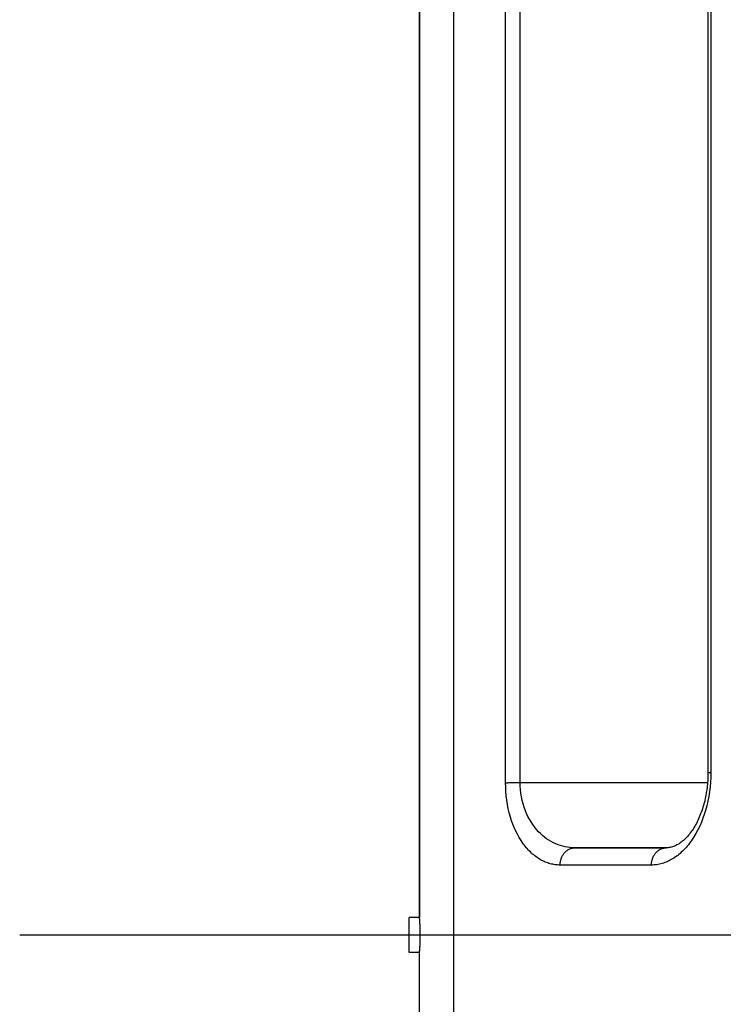
# Model space of a CAD drawing. Units: millimetres. Extents: x -735 to 735, y -520 to 520.
# Drawn here: x -234 to -214, y -42 to -14 of the extents above; entities that cross this region are included whole.
import ezdxf

# ---------------------------------------------------------------- set-up
doc = ezdxf.new("R2010")
doc.units = ezdxf.units.MM
doc.header["$LTSCALE"] = 50
doc.linetypes.add('DASHDOT', pattern=[1, 0.5, -0.25, 0, -0.25])
doc.layers.add('_ASTD_ACHSEN', color=7, linetype='CONTINUOUS')

# ---------------------------------------------------------------- blocks, each defined once
blk = doc.blocks.new('B-47')
at = {"layer": '_ASTD_ACHSEN', "color": 4, "linetype": 'DASHDOT'}
blk.add_line((-160.000382, -40.000172), (-233.725141, -40.000172), dxfattribs=at)
blk = doc.blocks.new('B-5700')
at = {"layer": '_ASTD_ACHSEN', "color": 9, "linetype": 'CONTINUOUS'}
for p, q in [((-221.271107, -109.496799), (-221.271107, 29.496455)), ((-213.89224, 6.399556), (-213.89224, -35.340147)), ((-219.362735, -35.621794), (-219.362735, 1.195795)), ((-219.781129, -35.635551), (-219.781129, 1.06635)), ((-213.973723, -35.355158), (-213.973846, -35.355941)), ((-213.973379, -35.354473), (-213.973723, -35.355158)), ((-213.972847, -35.353874), (-213.973379, -35.354473)), ((-213.972164, -35.353351), (-213.972847, -35.353874)), ((-213.971363, -35.352891), (-213.972164, -35.353351)), ((-213.970481, -35.352483), (-213.971363, -35.352891)), ((-213.969551, -35.352116), (-213.970481, -35.352483)), ((-213.968609, -35.351778), (-213.969551, -35.352116)), ((-213.966415, -35.351036), (-213.968609, -35.351778)), ((-213.964332, -35.350384), (-213.966415, -35.351036)), ((-213.962339, -35.34981), (-213.964332, -35.350384)), ((-213.960417, -35.349303), (-213.962339, -35.34981)), ((-213.958543, -35.348849), (-213.960417, -35.349303)), ((-213.956698, -35.348439), (-213.958543, -35.348849)), ((-213.95486, -35.34806), (-213.956698, -35.348439)), ((-213.95301, -35.347701), (-213.95486, -35.34806)), ((-213.949971, -35.347143), (-213.95301, -35.347701)), ((-213.946859, -35.346606), (-213.949971, -35.347143)), ((-213.943687, -35.346089), (-213.946859, -35.346606)), ((-213.940467, -35.345591), (-213.943687, -35.346089)), ((-213.937212, -35.345114), (-213.940467, -35.345591)), ((-213.933937, -35.344656), (-213.937212, -35.345114)), ((-213.930654, -35.344217), (-213.933937, -35.344656)), ((-213.927375, -35.343797), (-213.930654, -35.344217)), ((-213.922935, -35.343254), (-213.927375, -35.343797)), ((-213.918521, -35.342743), (-213.922935, -35.343254)), ((-213.914129, -35.342259), (-213.918521, -35.342743)), ((-213.90975, -35.341801), (-213.914129, -35.342259)), ((-213.905378, -35.341363), (-213.90975, -35.341801)), ((-213.901007, -35.340944), (-213.905378, -35.341363)), ((-213.894565, -35.477116), (-213.901573, -35.614059)), ((-213.89663, -35.34054), (-213.901007, -35.340944)), ((-213.89224, -35.340147), (-213.89663, -35.34054)), ((-213.89224, -35.340147), (-213.894565, -35.477116)), ((-219.781129, -35.635551), (-219.758608, -35.633593)), ((-219.779066, -35.759801), (-219.781129, -35.635551)), ((-219.77281, -35.884052), (-219.779066, -35.759801)), ((-219.758608, -35.633593), (-219.736067, -35.631885)), ((-219.736067, -35.631885), (-219.713508, -35.630402)), ((-219.713508, -35.630402), (-219.690935, -35.629117)), ((-219.690935, -35.629117), (-219.668351, -35.628006)), ((-219.668351, -35.628006), (-219.645758, -35.627042)), ((-219.645758, -35.627042), (-219.623158, -35.6262)), ((-219.623158, -35.6262), (-219.600556, -35.625453)), ((-219.600556, -35.625453), (-219.570831, -35.624585)), ((-219.570831, -35.624585), (-219.541105, -35.623836)), ((-219.541105, -35.623836), (-219.511378, -35.623206)), ((-219.511378, -35.623206), (-219.481651, -35.622694)), ((-219.481651, -35.622694), (-219.451924, -35.622298)), ((-219.451924, -35.622298), (-219.422195, -35.622017)), ((-219.422195, -35.622017), (-219.392466, -35.621849)), ((-219.392466, -35.621849), (-219.362735, -35.621794)), ((-219.362735, -35.621794), (-213.984115, -35.621794)), ((-219.360438, -35.725201), (-219.362735, -35.621794)), ((-219.353516, -35.828641), (-219.360438, -35.725201)), ((-219.341921, -35.931836), (-219.353516, -35.828641)), ((-213.913312, -35.750793), (-213.92983, -35.887131)), ((-213.901573, -35.614059), (-213.913312, -35.750793)), ((-219.762263, -36.008119), (-219.77281, -35.884052)), ((-219.747325, -36.131816), (-219.762263, -36.008119)), ((-219.727897, -36.25496), (-219.747325, -36.131816)), ((-219.325609, -36.034506), (-219.341921, -35.931836)), ((-219.304533, -36.136372), (-219.325609, -36.034506)), ((-219.278647, -36.237155), (-219.304533, -36.136372)), ((-213.951176, -36.022891), (-213.977399, -36.157886)), ((-213.92983, -35.887131), (-213.951176, -36.022891)), ((-219.703881, -36.377365), (-219.727897, -36.25496)), ((-219.675177, -36.498846), (-219.703881, -36.377365)), ((-219.247904, -36.336577), (-219.278647, -36.237155)), ((-219.212259, -36.434358), (-219.247904, -36.336577)), ((-219.177665, -36.516895), (-219.212259, -36.434358)), ((-214.044669, -36.424844), (-214.080109, -36.539122)), ((-214.008547, -36.291932), (-214.044669, -36.424844)), ((-213.977399, -36.157886), (-214.008547, -36.291932)), ((-219.641688, -36.619217), (-219.675177, -36.498846)), ((-219.609377, -36.720492), (-219.641688, -36.619217)), ((-219.139427, -36.597788), (-219.177665, -36.516895)), ((-219.097558, -36.676811), (-219.139427, -36.597788)), ((-219.052074, -36.753737), (-219.097558, -36.676811)), ((-214.119465, -36.652119), (-214.162871, -36.763548)), ((-214.080109, -36.539122), (-214.119465, -36.652119)), ((-219.573427, -36.820554), (-219.609377, -36.720492)), ((-219.533727, -36.919126), (-219.573427, -36.820554)), ((-219.490165, -37.015932), (-219.533727, -36.919126)), ((-219.002988, -36.828341), (-219.052074, -36.753737)), ((-218.950314, -36.900398), (-219.002988, -36.828341)), ((-218.894067, -36.969682), (-218.950314, -36.900398)), ((-218.83426, -37.035967), (-218.894067, -36.969682)), ((-214.262356, -36.980551), (-214.318701, -37.085551)), ((-214.210457, -36.873121), (-214.262356, -36.980551)), ((-214.162871, -36.763548), (-214.210457, -36.873121)), ((-219.442632, -37.110693), (-219.490165, -37.015932)), ((-219.391017, -37.203131), (-219.442632, -37.110693)), ((-219.335208, -37.292971), (-219.391017, -37.203131)), ((-218.780474, -37.089944), (-218.83426, -37.035967)), ((-218.724207, -37.141389), (-218.780474, -37.089944)), ((-218.665557, -37.190113), (-218.724207, -37.141389)), ((-218.604622, -37.235928), (-218.665557, -37.190113)), ((-218.541498, -37.278647), (-218.604622, -37.235928)), ((-218.476283, -37.318082), (-218.541498, -37.278647)), ((-214.379624, -37.187832), (-214.445257, -37.287108)), ((-214.318701, -37.085551), (-214.379624, -37.187832)), ((-219.275096, -37.379933), (-219.335208, -37.292971)), ((-219.248177, -37.416005), (-219.275096, -37.379933)), ((-219.220449, -37.451461), (-219.248177, -37.416005)), ((-219.191903, -37.486259), (-219.220449, -37.451461)), ((-219.162532, -37.520355), (-219.191903, -37.486259)), ((-219.132326, -37.553707), (-219.162532, -37.520355)), ((-219.101277, -37.58627), (-219.132326, -37.553707)), ((-218.409076, -37.354043), (-218.476283, -37.318082)), ((-218.339972, -37.386345), (-218.409076, -37.354043)), ((-218.275351, -37.412485), (-218.339972, -37.386345)), ((-218.209444, -37.435354), (-218.275351, -37.412485)), ((-218.142462, -37.454885), (-218.209444, -37.435354)), ((-218.074617, -37.471013), (-218.142462, -37.454885)), ((-218.006119, -37.483671), (-218.074617, -37.471013)), ((-218.013246, -37.570767), (-217.995307, -37.558673)), ((-217.937181, -37.492794), (-218.006119, -37.483671)), ((-217.995307, -37.558673), (-217.976726, -37.547572)), ((-217.976726, -37.547572), (-217.957525, -37.537525)), ((-217.957525, -37.537525), (-217.938776, -37.529023)), ((-217.938776, -37.529023), (-217.919566, -37.521554)), ((-217.868013, -37.498317), (-217.937181, -37.492794)), ((-217.919566, -37.521554), (-217.89997, -37.51515)), ((-217.89997, -37.51515), (-217.880063, -37.50984)), ((-217.880063, -37.50984), (-217.85992, -37.505656)), ((-217.798829, -37.500172), (-217.868013, -37.498317)), ((-217.85992, -37.505656), (-217.839617, -37.502629)), ((-217.839617, -37.502629), (-217.819228, -37.500791)), ((-217.819228, -37.500791), (-217.798829, -37.500171)), ((-215.392362, -37.570836), (-215.374417, -37.558731)), ((-215.374417, -37.558731), (-215.355829, -37.54762)), ((-215.355829, -37.54762), (-215.336621, -37.537563)), ((-215.336621, -37.537563), (-215.317865, -37.529053)), ((-215.317865, -37.529053), (-215.298646, -37.521577)), ((-215.298646, -37.521577), (-215.279041, -37.515166)), ((-215.279041, -37.515166), (-215.259125, -37.509851)), ((-215.259125, -37.509851), (-215.238973, -37.505663)), ((-215.238973, -37.505663), (-215.21866, -37.502633)), ((-215.21866, -37.502633), (-215.198261, -37.500793)), ((-215.198261, -37.500793), (-215.177853, -37.500172)), ((-214.66975, -37.560056), (-214.705619, -37.595676)), ((-214.634861, -37.523493), (-214.66975, -37.560056)), ((-214.600937, -37.486037), (-214.634861, -37.523493)), ((-214.567963, -37.447738), (-214.600937, -37.486037)), ((-214.535923, -37.408645), (-214.567963, -37.447738)), ((-214.504802, -37.36881), (-214.535923, -37.408645)), ((-214.474585, -37.328281), (-214.504802, -37.36881)), ((-214.445257, -37.287108), (-214.474585, -37.328281)), ((-219.069376, -37.618002), (-219.101277, -37.58627)), ((-219.036614, -37.648858), (-219.069376, -37.618002)), ((-219.006354, -37.675871), (-219.036614, -37.648858)), ((-218.975397, -37.702095), (-219.006354, -37.675871)), ((-218.94375, -37.727483), (-218.975397, -37.702095)), ((-218.911422, -37.751992), (-218.94375, -37.727483)), ((-218.87842, -37.775577), (-218.911422, -37.751992)), ((-218.844753, -37.798194), (-218.87842, -37.775577)), ((-218.810429, -37.819798), (-218.844753, -37.798194)), ((-218.775455, -37.840344), (-218.810429, -37.819798)), ((-218.742676, -37.858294), (-218.775455, -37.840344)), ((-218.197899, -37.849836), (-218.191249, -37.82662)), ((-218.191249, -37.82662), (-218.183614, -37.803707)), ((-218.183614, -37.803707), (-218.175377, -37.782097)), ((-218.175377, -37.782097), (-218.166236, -37.760859)), ((-218.166236, -37.760859), (-218.156193, -37.740041)), ((-218.156193, -37.740041), (-218.14525, -37.719694)), ((-218.14525, -37.719694), (-218.133408, -37.699868)), ((-218.133408, -37.699868), (-218.120669, -37.680612)), ((-218.120669, -37.680612), (-218.107036, -37.661975)), ((-218.107036, -37.661975), (-218.09251, -37.644008)), ((-218.09251, -37.644008), (-218.078124, -37.627859)), ((-218.078124, -37.627859), (-218.062982, -37.6124)), ((-218.062982, -37.6124), (-218.047106, -37.597691)), ((-218.047106, -37.597691), (-218.03052, -37.583793)), ((-218.03052, -37.583793), (-218.013246, -37.570767)), ((-215.576995, -37.850131), (-215.570354, -37.8269)), ((-215.570354, -37.8269), (-215.562726, -37.803971)), ((-215.562726, -37.803971), (-215.554496, -37.782345)), ((-215.554496, -37.782345), (-215.54536, -37.76109)), ((-215.54536, -37.76109), (-215.535321, -37.740256)), ((-215.535321, -37.740256), (-215.524381, -37.719893)), ((-215.524381, -37.719893), (-215.512541, -37.70005)), ((-215.512541, -37.70005), (-215.499804, -37.680778)), ((-215.499804, -37.680778), (-215.486171, -37.662125)), ((-215.486171, -37.662125), (-215.471644, -37.644142)), ((-215.471644, -37.644142), (-215.457256, -37.62798)), ((-215.457256, -37.62798), (-215.442111, -37.612507)), ((-215.442111, -37.612507), (-215.426232, -37.597785)), ((-215.426232, -37.597785), (-215.409642, -37.583875)), ((-215.409642, -37.583875), (-215.392362, -37.570836)), ((-215.025831, -37.837171), (-215.061925, -37.856744)), ((-214.990345, -37.816532), (-215.025831, -37.837171)), ((-214.95204, -37.792655), (-214.990345, -37.816532)), ((-214.914503, -37.767602), (-214.95204, -37.792655)), ((-214.877739, -37.741428), (-214.914503, -37.767602)), ((-214.84175, -37.714189), (-214.877739, -37.741428)), ((-214.80654, -37.68594), (-214.84175, -37.714189)), ((-214.772112, -37.656734), (-214.80654, -37.68594)), ((-214.738471, -37.626628), (-214.772112, -37.656734)), ((-214.705619, -37.595676), (-214.738471, -37.626628)), ((-218.709377, -37.875274), (-218.742676, -37.858294)), ((-218.675581, -37.891246), (-218.709377, -37.875274)), ((-218.641311, -37.906175), (-218.675581, -37.891246)), ((-218.606593, -37.920025), (-218.641311, -37.906175)), ((-218.571448, -37.932759), (-218.606593, -37.920025)), ((-218.535901, -37.944343), (-218.571448, -37.932759)), ((-218.499975, -37.954739), (-218.535901, -37.944343)), ((-218.465285, -37.963542), (-218.499975, -37.954739)), ((-218.430316, -37.971213), (-218.465285, -37.963542)), ((-218.395114, -37.97774), (-218.430316, -37.971213)), ((-218.359726, -37.98311), (-218.395114, -37.97774)), ((-218.324196, -37.987309), (-218.359726, -37.98311)), ((-218.288572, -37.990327), (-218.324196, -37.987309)), ((-218.252898, -37.992148), (-218.288572, -37.990327)), ((-218.217222, -37.992762), (-218.252898, -37.992148)), ((-218.217223, -37.992762), (-218.21644, -37.968751)), ((-215.596246, -37.993143), (-218.217222, -37.992762)), ((-218.21644, -37.968751), (-218.214685, -37.944751)), ((-218.214685, -37.944751), (-218.211956, -37.920811)), ((-218.211956, -37.920811), (-218.20825, -37.89698)), ((-218.20825, -37.89698), (-218.203565, -37.873305)), ((-218.203565, -37.873305), (-218.197899, -37.849836)), ((-215.596246, -37.993143), (-215.595478, -37.969119)), ((-215.55755, -37.992432), (-215.596246, -37.993143)), ((-215.595478, -37.969119), (-215.593737, -37.945106)), ((-215.593737, -37.945106), (-215.59102, -37.921152)), ((-215.59102, -37.921152), (-215.587326, -37.897306)), ((-215.587326, -37.897306), (-215.582652, -37.873616)), ((-215.582652, -37.873616), (-215.576995, -37.850131)), ((-215.51886, -37.990304), (-215.55755, -37.992432)), ((-215.480231, -37.986779), (-215.51886, -37.990304)), ((-215.441719, -37.981882), (-215.480231, -37.986779)), ((-215.403381, -37.975633), (-215.441719, -37.981882)), ((-215.365273, -37.968056), (-215.403381, -37.975633)), ((-215.327449, -37.959174), (-215.365273, -37.968056)), ((-215.289966, -37.949008), (-215.327449, -37.959174)), ((-215.250711, -37.936875), (-215.289966, -37.949008)), ((-215.211923, -37.923379), (-215.250711, -37.936875)), ((-215.173628, -37.908568), (-215.211923, -37.923379)), ((-215.135847, -37.892492), (-215.173628, -37.908568)), ((-215.098605, -37.875201), (-215.135847, -37.892492)), ((-215.061925, -37.856744), (-215.098605, -37.875201))]:
    blk.add_line(p, q, dxfattribs=at)
at = {"layer": '_ASTD_ACHSEN', "color": 2, "linetype": 'CONTINUOUS'}
for p, q in [((-222.250382, -39.500176), (-222.250382, 6.463515)), ((-222.250382, 6.463515), (-222.250382, -39.500176)), ((-213.973846, 6.242295), (-213.973846, -35.355941)), ((-213.980569, -35.571108), (-213.984195, -35.622934)), ((-213.977723, -35.519304), (-213.980569, -35.571108)), ((-213.975654, -35.467469), (-213.977723, -35.519304)), ((-213.974363, -35.415623), (-213.975654, -35.467469)), ((-213.973854, -35.363857), (-213.974363, -35.415623)), ((-213.973845, -35.355943), (-213.973854, -35.363857)), ((-213.973846, -35.355941), (-213.973846, -35.355943)), ((-214.006533, -35.829773), (-214.014085, -35.881256)), ((-213.999768, -35.778159), (-214.006533, -35.829773)), ((-213.993791, -35.726463), (-213.999768, -35.778159)), ((-213.988603, -35.674736), (-213.993791, -35.726463)), ((-213.984195, -35.622934), (-213.988603, -35.674736)), ((-214.063796, -36.136422), (-214.076129, -36.186748)), ((-214.052256, -36.085799), (-214.063796, -36.136422)), ((-214.041517, -36.034939), (-214.052256, -36.085799)), ((-214.03158, -35.983891), (-214.041517, -36.034939)), ((-214.022434, -35.932643), (-214.03158, -35.983891)), ((-214.014085, -35.881256), (-214.022434, -35.932643)), ((-214.149689, -36.432788), (-214.16674, -36.480572)), ((-214.133407, -36.384467), (-214.149689, -36.432788)), ((-214.117905, -36.335663), (-214.133407, -36.384467)), ((-214.103192, -36.286428), (-214.117905, -36.335663)), ((-214.089264, -36.236769), (-214.103192, -36.286428)), ((-214.076129, -36.186748), (-214.089264, -36.236769)), ((-214.263337, -36.710179), (-214.284847, -36.753917)), ((-214.242538, -36.665649), (-214.263337, -36.710179)), ((-214.222468, -36.620379), (-214.242538, -36.665649)), ((-214.203144, -36.574426), (-214.222468, -36.620379)), ((-214.184563, -36.527805), (-214.203144, -36.574426)), ((-214.16674, -36.480572), (-214.184563, -36.527805)), ((-214.428067, -36.997498), (-214.454106, -37.034509)), ((-214.402614, -36.959394), (-214.428067, -36.997498)), ((-214.377762, -36.920222), (-214.402614, -36.959394)), ((-214.353538, -36.880038), (-214.377762, -36.920222)), ((-214.329969, -36.838901), (-214.353538, -36.880038)), ((-214.307065, -36.796842), (-214.329969, -36.838901)), ((-214.284847, -36.753917), (-214.307065, -36.796842)), ((-214.650757, -37.2596), (-214.680708, -37.286544)), ((-214.621221, -37.231275), (-214.650757, -37.2596)), ((-214.592149, -37.201632), (-214.621221, -37.231275)), ((-214.563573, -37.170721), (-214.592149, -37.201632)), ((-214.535451, -37.13851), (-214.563573, -37.170721)), ((-214.507808, -37.105035), (-214.535451, -37.13851)), ((-214.480695, -37.070367), (-214.507808, -37.105035)), ((-214.454106, -37.034509), (-214.480695, -37.070367)), ((-215.177853, -37.500172), (-217.798829, -37.500172)), ((-217.798829, -37.500172), (-215.177853, -37.500172)), ((-215.157893, -37.499822), (-215.177993, -37.500171)), ((-215.125031, -37.497732), (-215.157893, -37.499822)), ((-215.092397, -37.493797), (-215.125031, -37.497732)), ((-215.060023, -37.488074), (-215.092397, -37.493797)), ((-215.027842, -37.4806), (-215.060023, -37.488074)), ((-214.995704, -37.471368), (-215.027842, -37.4806)), ((-214.96359, -37.460385), (-214.995704, -37.471368)), ((-214.931552, -37.447682), (-214.96359, -37.460385)), ((-214.899571, -37.433257), (-214.931552, -37.447682)), ((-214.867667, -37.417126), (-214.899571, -37.433257)), ((-214.835899, -37.399321), (-214.867667, -37.417126)), ((-214.804309, -37.379875), (-214.835899, -37.399321)), ((-214.77294, -37.358823), (-214.804309, -37.379875)), ((-214.741847, -37.336213), (-214.77294, -37.358823)), ((-214.711082, -37.312097), (-214.741847, -37.336213)), ((-214.680708, -37.286544), (-214.711082, -37.312097)), ((-222.250371, -39.500172), (-222.550382, -39.500172)), ((-222.550382, -40.000172), (-222.550382, -39.500172)), ((-222.250382, -39.501334), (-222.250367, -39.50107)), ((-222.250374, -39.501574), (-222.250382, -39.501334)), ((-222.250319, -39.500188), (-222.250381, -39.500172)), ((-222.250349, -39.501793), (-222.250374, -39.501574)), ((-222.250367, -39.50107), (-222.250323, -39.500775)), ((-222.25031, -39.501998), (-222.250349, -39.501793)), ((-222.250323, -39.500775), (-222.250302, -39.50067)), ((-222.25028, -39.50023), (-222.250319, -39.500188)), ((-222.250264, -39.502195), (-222.25031, -39.501998)), ((-222.250302, -39.50067), (-222.250282, -39.500565)), ((-222.250282, -39.500565), (-222.250265, -39.500464)), ((-222.25026, -39.500292), (-222.25028, -39.50023)), ((-222.250265, -39.500464), (-222.250257, -39.500372)), ((-222.250214, -39.502387), (-222.250264, -39.502195)), ((-222.250257, -39.500372), (-222.25026, -39.500292)), ((-222.250166, -39.502582), (-222.250214, -39.502387)), ((-222.250098, -39.50292), (-222.250166, -39.502582)), ((-222.250047, -39.503275), (-222.250098, -39.50292)), ((-222.250008, -39.503643), (-222.250047, -39.503275)), ((-222.24998, -39.504023), (-222.250008, -39.503643)), ((-222.249958, -39.50441), (-222.24998, -39.504023)), ((-222.249941, -39.504802), (-222.249958, -39.50441)), ((-222.249926, -39.505196), (-222.249941, -39.504802)), ((-222.24991, -39.505589), (-222.249926, -39.505196)), ((-222.249881, -39.50613), (-222.24991, -39.505589)), ((-222.249846, -39.506665), (-222.249881, -39.50613)), ((-222.249805, -39.507193), (-222.249846, -39.506665)), ((-222.24976, -39.507717), (-222.249805, -39.507193)), ((-222.249712, -39.508237), (-222.24976, -39.507717)), ((-222.249661, -39.508755), (-222.249712, -39.508237)), ((-222.24961, -39.509271), (-222.249661, -39.508755)), ((-222.249558, -39.509787), (-222.24961, -39.509271)), ((-222.249418, -39.51126), (-222.249558, -39.509787)), ((-222.249285, -39.512741), (-222.249418, -39.51126)), ((-222.249159, -39.514229), (-222.249285, -39.512741)), ((-222.249039, -39.515722), (-222.249159, -39.514229)), ((-222.248922, -39.517218), (-222.249039, -39.515722)), ((-222.248808, -39.518718), (-222.248922, -39.517218)), ((-222.248696, -39.520218), (-222.248808, -39.518718)), ((-222.248583, -39.521717), (-222.248696, -39.520218)), ((-222.248424, -39.523791), (-222.248583, -39.521717)), ((-222.248263, -39.525863), (-222.248424, -39.523791)), ((-222.2481, -39.527931), (-222.248263, -39.525863)), ((-222.247935, -39.529997), (-222.2481, -39.527931)), ((-222.24777, -39.532062), (-222.247935, -39.529997)), ((-222.247605, -39.534126), (-222.24777, -39.532062)), ((-222.24744, -39.536189), (-222.247605, -39.534126)), ((-222.247277, -39.538253), (-222.24744, -39.536189)), ((-222.247072, -39.540872), (-222.247277, -39.538253)), ((-222.246869, -39.543493), (-222.247072, -39.540872)), ((-222.246668, -39.546115), (-222.246869, -39.543493)), ((-222.24647, -39.548738), (-222.246668, -39.546115)), ((-222.246273, -39.551362), (-222.24647, -39.548738)), ((-222.246078, -39.553986), (-222.246273, -39.551362)), ((-222.245884, -39.556611), (-222.246078, -39.553986)), ((-222.245691, -39.559235), (-222.245884, -39.556611)), ((-222.24546, -39.562389), (-222.245691, -39.559235)), ((-222.245231, -39.565542), (-222.24546, -39.562389)), ((-222.245003, -39.568695), (-222.245231, -39.565542)), ((-222.244776, -39.571848), (-222.245003, -39.568695)), ((-222.244551, -39.575), (-222.244776, -39.571848)), ((-222.244328, -39.578153), (-222.244551, -39.575)), ((-222.244106, -39.581306), (-222.244328, -39.578153)), ((-222.243886, -39.584459), (-222.244106, -39.581306)), ((-222.243351, -39.592225), (-222.243886, -39.584459)), ((-222.242827, -39.599993), (-222.243351, -39.592225)), ((-222.242313, -39.607762), (-222.242827, -39.599993)), ((-222.24181, -39.615532), (-222.242313, -39.607762)), ((-222.241317, -39.623302), (-222.24181, -39.615532)), ((-222.240835, -39.631074), (-222.241317, -39.623302)), ((-222.240363, -39.638846), (-222.240835, -39.631074)), ((-222.2399, -39.646618), (-222.240363, -39.638846)), ((-222.239351, -39.656083), (-222.2399, -39.646618)), ((-222.238817, -39.665548), (-222.239351, -39.656083)), ((-222.238297, -39.675014), (-222.238817, -39.665548)), ((-222.237792, -39.684481), (-222.238297, -39.675014)), ((-222.237303, -39.693948), (-222.237792, -39.684481)), ((-222.236828, -39.703416), (-222.237303, -39.693948)), ((-222.236368, -39.712885), (-222.236828, -39.703416)), ((-222.235923, -39.722355), (-222.236368, -39.712885)), ((-222.235433, -39.733155), (-222.235923, -39.722355)), ((-222.234964, -39.743956), (-222.235433, -39.733155)), ((-222.234513, -39.754758), (-222.234964, -39.743956)), ((-222.234082, -39.765561), (-222.234513, -39.754758)), ((-222.233671, -39.776365), (-222.234082, -39.765561)), ((-222.233279, -39.787169), (-222.233671, -39.776365)), ((-222.232906, -39.797974), (-222.233279, -39.787169)), ((-222.232553, -39.80878), (-222.232906, -39.797974)), ((-222.232192, -39.820504), (-222.232553, -39.80878)), ((-222.231854, -39.832228), (-222.232192, -39.820504)), ((-222.550382, -40.500172), (-222.550382, -40.000172)), ((-222.231538, -39.843954), (-222.231854, -39.832228)), ((-222.231245, -39.855679), (-222.231538, -39.843954)), ((-222.230975, -39.867406), (-222.231245, -39.855679)), ((-222.230728, -39.879132), (-222.230975, -39.867406)), ((-222.230504, -39.89086), (-222.230728, -39.879132)), ((-222.230302, -39.902587), (-222.230504, -39.89086)), ((-222.230504, -40.109485), (-222.230302, -40.097757)), ((-222.230117, -39.914785), (-222.230302, -39.902587)), ((-222.230302, -40.097757), (-222.230117, -40.08556)), ((-222.229957, -39.926982), (-222.230117, -39.914785)), ((-222.230117, -40.08556), (-222.229957, -40.073362)), ((-222.229821, -39.93918), (-222.229957, -39.926982)), ((-222.229957, -40.073362), (-222.229821, -40.061164)), ((-222.22971, -39.951378), (-222.229821, -39.93918)), ((-222.229821, -40.061164), (-222.22971, -40.048966)), ((-222.229623, -39.963577), (-222.22971, -39.951378)), ((-222.22971, -40.048966), (-222.229623, -40.036768)), ((-222.229561, -39.975775), (-222.229623, -39.963577)), ((-222.229623, -40.036768), (-222.229561, -40.024569)), ((-222.229524, -39.987974), (-222.229561, -39.975775)), ((-222.229561, -40.024569), (-222.229524, -40.012371)), ((-222.229512, -40.000172), (-222.229524, -39.987974)), ((-222.229524, -40.012371), (-222.229512, -40.000172)), ((-222.242313, -40.392583), (-222.24181, -40.384813)), ((-222.24181, -40.384813), (-222.241317, -40.377042)), ((-222.241317, -40.377042), (-222.240835, -40.369271)), ((-222.240835, -40.369271), (-222.240363, -40.361499)), ((-222.240363, -40.361499), (-222.2399, -40.353726)), ((-222.2399, -40.353726), (-222.239351, -40.344262)), ((-222.239351, -40.344262), (-222.238817, -40.334796)), ((-222.238817, -40.334796), (-222.238297, -40.32533)), ((-222.238297, -40.32533), (-222.237792, -40.315864)), ((-222.237792, -40.315864), (-222.237303, -40.306396)), ((-222.237303, -40.306396), (-222.236828, -40.296928)), ((-222.236828, -40.296928), (-222.236368, -40.287459)), ((-222.236368, -40.287459), (-222.235923, -40.27799)), ((-222.235923, -40.27799), (-222.235433, -40.267189)), ((-222.235433, -40.267189), (-222.234964, -40.256388)), ((-222.234964, -40.256388), (-222.234513, -40.245586)), ((-222.234513, -40.245586), (-222.234082, -40.234783)), ((-222.234082, -40.234783), (-222.233671, -40.22398)), ((-222.233671, -40.22398), (-222.233279, -40.213175)), ((-222.233279, -40.213175), (-222.232906, -40.20237)), ((-222.232906, -40.20237), (-222.232553, -40.191564)), ((-222.232553, -40.191564), (-222.232192, -40.179841)), ((-222.232192, -40.179841), (-222.231854, -40.168116)), ((-222.231854, -40.168116), (-222.231538, -40.156391)), ((-222.231538, -40.156391), (-222.231245, -40.144665)), ((-222.231245, -40.144665), (-222.230975, -40.132939)), ((-222.230975, -40.132939), (-222.230728, -40.121212)), ((-222.230728, -40.121212), (-222.230504, -40.109485)), ((-222.250371, -40.500172), (-222.550382, -40.500172)), ((-222.250382, -40.49901), (-222.250374, -40.498771)), ((-222.250367, -40.499274), (-222.250382, -40.49901)), ((-222.250382, -86.46386), (-222.250382, -40.500169)), ((-222.250381, -40.500172), (-222.250319, -40.500156)), ((-222.250374, -40.498771), (-222.250349, -40.498551)), ((-222.250323, -40.499569), (-222.250367, -40.499274)), ((-222.250349, -40.498551), (-222.25031, -40.498346)), ((-222.250302, -40.499674), (-222.250323, -40.499569)), ((-222.250319, -40.500156), (-222.25028, -40.500115)), ((-222.25031, -40.498346), (-222.250264, -40.49815)), ((-222.250282, -40.49978), (-222.250302, -40.499674)), ((-222.250265, -40.499881), (-222.250282, -40.49978)), ((-222.25028, -40.500115), (-222.25026, -40.500052)), ((-222.250257, -40.499973), (-222.250265, -40.499881)), ((-222.250264, -40.49815), (-222.250214, -40.497957)), ((-222.25026, -40.500052), (-222.250257, -40.499973)), ((-222.250214, -40.497957), (-222.250166, -40.497762)), ((-222.250166, -40.497762), (-222.250098, -40.497424)), ((-222.250098, -40.497424), (-222.250047, -40.49707)), ((-222.250047, -40.49707), (-222.250008, -40.496701)), ((-222.250008, -40.496701), (-222.24998, -40.496322)), ((-222.24998, -40.496322), (-222.249958, -40.495934)), ((-222.249958, -40.495934), (-222.249941, -40.495542)), ((-222.249941, -40.495542), (-222.249926, -40.495148)), ((-222.249926, -40.495148), (-222.24991, -40.494756)), ((-222.24991, -40.494756), (-222.249881, -40.494214)), ((-222.249881, -40.494214), (-222.249846, -40.49368)), ((-222.249846, -40.49368), (-222.249805, -40.493151)), ((-222.249805, -40.493151), (-222.24976, -40.492627)), ((-222.24976, -40.492627), (-222.249712, -40.492107)), ((-222.249712, -40.492107), (-222.249661, -40.49159)), ((-222.249661, -40.49159), (-222.24961, -40.491073)), ((-222.24961, -40.491073), (-222.249558, -40.490557)), ((-222.249558, -40.490557), (-222.249418, -40.489084)), ((-222.249418, -40.489084), (-222.249285, -40.487603)), ((-222.249285, -40.487603), (-222.249159, -40.486116)), ((-222.249159, -40.486116), (-222.249039, -40.484623)), ((-222.249039, -40.484623), (-222.248922, -40.483126)), ((-222.248922, -40.483126), (-222.248808, -40.481627)), ((-222.248808, -40.481627), (-222.248696, -40.480127)), ((-222.248696, -40.480127), (-222.248583, -40.478628)), ((-222.248583, -40.478628), (-222.248424, -40.476553)), ((-222.248424, -40.476553), (-222.248263, -40.474482)), ((-222.248263, -40.474482), (-222.2481, -40.472413)), ((-222.2481, -40.472413), (-222.247935, -40.470347)), ((-222.247935, -40.470347), (-222.24777, -40.468283)), ((-222.24777, -40.468283), (-222.247605, -40.466219)), ((-222.247605, -40.466219), (-222.24744, -40.464155)), ((-222.24744, -40.464155), (-222.247277, -40.462091)), ((-222.247277, -40.462091), (-222.247072, -40.459472)), ((-222.247072, -40.459472), (-222.246869, -40.456851)), ((-222.246869, -40.456851), (-222.246668, -40.454229)), ((-222.246668, -40.454229), (-222.24647, -40.451606)), ((-222.24647, -40.451606), (-222.246273, -40.448982)), ((-222.246273, -40.448982), (-222.246078, -40.446358)), ((-222.246078, -40.446358), (-222.245884, -40.443734)), ((-222.245884, -40.443734), (-222.245691, -40.441109)), ((-222.245691, -40.441109), (-222.24546, -40.437956)), ((-222.24546, -40.437956), (-222.245231, -40.434803)), ((-222.245231, -40.434803), (-222.245003, -40.43165)), ((-222.245003, -40.43165), (-222.244776, -40.428497)), ((-222.244776, -40.428497), (-222.244551, -40.425344)), ((-222.244551, -40.425344), (-222.244328, -40.422191)), ((-222.244328, -40.422191), (-222.244106, -40.419039)), ((-222.244106, -40.419039), (-222.243886, -40.415886)), ((-222.243886, -40.415886), (-222.243351, -40.408119)), ((-222.243351, -40.408119), (-222.242827, -40.400351)), ((-222.242827, -40.400351), (-222.242313, -40.392583))]:
    blk.add_line(p, q, dxfattribs=at)

msp = doc.modelspace()

# ---------------------------------------------------------------- block references
at = {"layer": '_ASTD_ACHSEN'}
for name in ['B-5700', 'B-47']:
    msp.add_blockref(name, (0, 0), dxfattribs=at)

doc.saveas('drawing.dxf')
